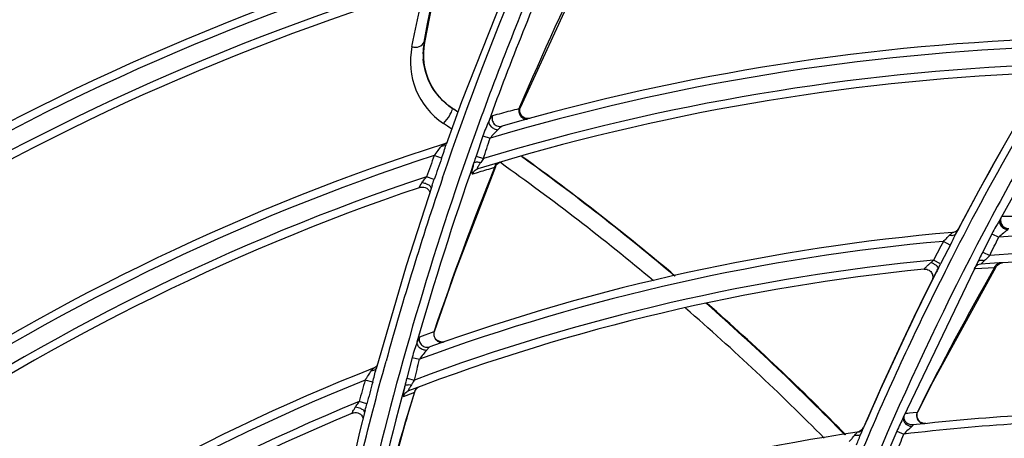
# Model space of a CAD drawing. Units: millimetres. Extents: x 8 to 210, y 104 to 193.
# Drawn here: x 96 to 98, y 149 to 150 of the extents above; entities that cross this region are included whole.
import ezdxf

# ---------------------------------------------------------------- set-up
doc = ezdxf.new("R2010")
doc.units = ezdxf.units.MM
doc.header["$MEASUREMENT"] = 0
for name, color, linetype, lineweight in [('41206-000074_前面板_CONTINUOUSLINE', 7, 'Continuous', 0), ('42004-000192_轴流风_CONTINUOUSLINE', 7, 'Continuous', 0), ('42011-000415_出风格_CONTINUOUSLINE', 7, 'Continuous', 0)]:
    doc.layers.add(name, color=color, linetype=linetype, lineweight=lineweight)

msp = doc.modelspace()

# ---------------------------------------------------------------- linework, layer by layer
at = {"layer": '41206-000074_前面板_CONTINUOUSLINE', "color": 18, "lineweight": 25, "true_color": 0x000000}
for radius in [7.9453, 7.8962, 7.8921]:
    msp.add_circle((98.587, 144.2005), radius, dxfattribs=at)
at = {"layer": '42004-000192_轴流风_CONTINUOUSLINE', "color": 18, "lineweight": 25, "true_color": 0x000000}
for p, q in [((96.8051, 149.8757), (96.8237, 149.9716)), ((96.8122, 149.9228), (96.8221, 149.9722)), ((96.803, 149.8764), (96.8122, 149.9228)), ((96.803, 149.8764), (96.8051, 149.8757)), ((96.8747, 149.7079), (96.8749, 149.7082)), ((96.9967, 149.5702), (96.9954, 149.5711)), ((97.521, 149.2111), (97.5192, 149.2126)), ((97.521, 149.2112), (97.5193, 149.2127)), ((97.5223, 149.2114), (97.5205, 149.213)), ((97.5224, 149.2117), (97.5207, 149.2132))]:
    msp.add_line(p, q, dxfattribs=at)
for points, knots in [([(96.7789, 149.8975), (96.7811, 149.9081), (96.7831, 149.9188), (96.7855, 149.9293), (96.7879, 149.9396), (96.7906, 149.9499), (96.7927, 149.9602)], [0, 0, 0, 0, 1, 1, 1, 2, 2, 2, 2]), ([(96.7723, 149.8651), (96.7781, 149.8631), (96.7848, 149.8629), (96.7908, 149.8652), (96.7961, 149.8672), (96.8009, 149.8713), (96.803, 149.8764)], [0, 0, 0, 0, 1, 1, 1, 2, 2, 2, 2]), ([(96.8749, 149.7082), (96.8514, 149.7239), (96.8316, 149.7461), (96.8189, 149.772), (96.8033, 149.8039), (96.7984, 149.8414), (96.8051, 149.8757)], [0, 0, 0, 0, 1, 1, 1, 2, 2, 2, 2]), ([(96.8747, 149.7079), (96.8509, 149.7238), (96.831, 149.7464), (96.818, 149.7722), (96.8085, 149.7912), (96.8027, 149.8119), (96.801, 149.8328)], [0, 0, 0, 0, 1, 1, 1, 2, 2, 2, 2]), ([(96.8522, 149.6699), (96.8588, 149.6757), (96.8642, 149.6834), (96.8683, 149.6908), (96.8703, 149.6943), (96.8719, 149.6977), (96.8739, 149.7018), (96.8748, 149.7039), (96.8758, 149.7062), (96.8747, 149.7079)], [0, 0, 0, 0, 1, 1, 1, 2, 2, 2, 3, 3, 3, 3])]:
    msp.add_open_spline(points, degree=3, knots=knots, dxfattribs=at)
for points in [[(96.7723, 149.8651), (96.7745, 149.8759), (96.7768, 149.8867), (96.7789, 149.8975)], [(96.803, 149.8764), (96.8004, 149.862), (96.7997, 149.8473), (96.801, 149.8328)], [(96.7723, 149.8651), (96.7567, 149.7898), (96.7883, 149.7126), (96.8522, 149.6699)], [(96.889, 149.6984), (96.8842, 149.7016), (96.8795, 149.7048), (96.8747, 149.7079)], [(96.8891, 149.6987), (96.8843, 149.7019), (96.8796, 149.705), (96.8749, 149.7082)], [(96.8735, 149.6555), (96.8664, 149.6603), (96.8593, 149.6651), (96.8522, 149.6699)], [(97.3856, 149.2698), (97.26, 149.375), (97.1303, 149.4752), (96.9967, 149.5702)], [(97.4396, 149.2815), (97.3141, 149.388), (97.1843, 149.4895), (97.0507, 149.5857)], [(97.4409, 149.2819), (97.3151, 149.3884), (97.185, 149.4899), (97.0512, 149.5861)], [(97.8189, 148.8699), (97.706, 148.9846), (97.5886, 149.0948), (97.467, 149.2003)], [(97.8713, 148.8782), (97.7589, 148.9936), (97.642, 149.1047), (97.521, 149.2112)], [(97.8737, 148.8787), (97.761, 148.9942), (97.6438, 149.1053), (97.5224, 149.2117)]]:
    msp.add_open_spline(points, degree=3, dxfattribs=at)
at = {"layer": '42011-000415_出风格_CONTINUOUSLINE', "color": 18, "lineweight": 25, "true_color": 0x000000}
for p, q in [((97.0356, 150.0727), (96.8985, 149.725)), ((96.8985, 149.725), (96.8593, 149.616)), ((97.0457, 149.7115), (97.0438, 149.7071)), ((97.0458, 149.7115), (97.0438, 149.7071)), ((97.0667, 149.6821), (97.0615, 149.6827)), ((97.0719, 149.6828), (97.0667, 149.6821)), ((98.2651, 149.4256), (98.3885, 149.6468)), ((96.8564, 149.6187), (96.855, 149.6181)), ((96.8588, 149.6198), (96.8564, 149.6187)), ((96.8602, 149.6186), (96.859, 149.6168)), ((96.9525, 149.6382), (96.935, 149.5866)), ((96.9525, 149.6382), (96.9707, 149.6324)), ((96.8571, 149.6152), (96.8559, 149.6143)), ((96.8571, 149.6152), (96.8578, 149.6157)), ((96.8477, 149.5813), (96.829, 149.5882)), ((96.935, 149.5866), (96.9539, 149.5804)), ((96.9865, 149.5634), (96.9896, 149.5672)), ((96.9896, 149.5672), (96.9936, 149.5703)), ((96.9936, 149.5703), (96.9981, 149.5723)), ((96.9265, 149.5414), (96.9421, 149.546)), ((96.9265, 149.5414), (96.9419, 149.5459)), ((96.985, 149.5604), (96.9865, 149.5634)), ((96.8288, 149.5277), (96.8096, 149.5344)), ((96.8235, 149.5122), (96.7574, 149.3076)), ((98.2651, 149.4256), (98.2651, 149.4256)), ((98.1533, 149.3894), (98.1601, 149.4024)), ((98.1533, 149.3894), (98.1602, 149.4024)), ((98.139, 149.3606), (98.1214, 149.3702)), ((98.1533, 149.3894), (98.1522, 149.3878)), ((98.2445, 149.3893), (98.2211, 149.3431)), ((98.2445, 149.3893), (98.2619, 149.3809)), ((98.2211, 149.3431), (98.239, 149.3343)), ((98.0201, 148.9238), (98.2101, 149.3209)), ((98.09, 149.3168), (98.0962, 149.3226)), ((98.1143, 149.3132), (98.0962, 149.3226)), ((98.2101, 149.3209), (98.2101, 149.3209)), ((96.7574, 149.3076), (96.6816, 149.0466)), ((98.1087, 149.3023), (98.1143, 149.3132)), ((98.1997, 149.3011), (98.2003, 149.3011)), ((98.2028, 149.3012), (98.2514, 149.3034)), ((98.2596, 149.3109), (98.2632, 149.3134)), ((98.2632, 149.3134), (98.2673, 149.3151)), ((98.2665, 149.3156), (98.2639, 149.3152)), ((98.2673, 149.3151), (98.2717, 149.3159)), ((96.8287, 149.1416), (96.8282, 149.1399)), ((96.8287, 149.1416), (96.8282, 149.1399)), ((96.8282, 149.1399), (96.7915, 149.1268)), ((96.8556, 149.1155), (96.8505, 149.1144)), ((96.773, 149.0753), (96.7592, 149.0227)), ((96.773, 149.0753), (96.7917, 149.0707)), ((96.6789, 149.0445), (96.6795, 149.045)), ((96.6837, 149.0541), (96.6832, 149.0535)), ((96.6727, 149.012), (96.6535, 149.0175)), ((96.7592, 149.0227), (96.7786, 149.0178)), ((96.7866, 148.9984), (96.7842, 148.9964)), ((96.7509, 148.9762), (96.7752, 148.9856)), ((96.7752, 148.9856), (96.7788, 148.9869)), ((96.6579, 148.9575), (96.6382, 148.9628)), ((96.6536, 148.9413), (96.6393, 148.8852)), ((96.7588, 148.9213), (96.7555, 148.9105)), ((96.7592, 148.9211), (96.756, 148.9103)), ((98.0196, 148.9226), (98.0199, 148.9234)), ((98.0203, 148.9242), (98.0197, 148.9223)), ((98.0201, 148.9238), (98.0201, 148.9238)), ((98.0238, 148.9323), (98.0245, 148.9323)), ((98.0547, 148.9354), (98.0248, 148.9324)), ((98.0309, 148.933), (98.0248, 148.9324)), ((98.0556, 148.9372), (98.0547, 148.9354)), ((98.0556, 148.9372), (98.0547, 148.9354)), ((97.9124, 148.8818), (97.9189, 148.897)), ((97.9124, 148.8818), (97.919, 148.897)), ((97.9172, 148.895), (97.9145, 148.8913)), ((97.9184, 148.8972), (97.9172, 148.895)), ((98.0719, 148.9074), (98.0671, 148.9087)), ((98.077, 148.9073), (98.0719, 148.9074)), ((96.6393, 148.8852), (96.5461, 148.4675)), ((97.9145, 148.8913), (97.911, 148.8884)), ((98.003, 148.8875), (98.021, 148.8803))]:
    msp.add_line(p, q, dxfattribs=at)
for points in [[(97.0478, 149.7106), (97.2128, 150.07), (97.2372, 150.1195)], [(98.3704, 149.7779), (98.3313, 149.7119), (98.289, 149.6386), (98.2488, 149.5674), (98.2108, 149.4981), (98.1746, 149.4306), (98.1598, 149.4025)], [(97.0478, 149.7106), (97.0474, 149.7101), (97.0465, 149.7093), (97.0438, 149.7071)], [(97.0615, 149.6827), (97.0567, 149.6846), (97.0525, 149.6877), (97.0492, 149.6918), (97.047, 149.6966), (97.0462, 149.7017), (97.0466, 149.7069), (97.0478, 149.7106)], [(96.8613, 149.6217), (96.8607, 149.6211), (96.8588, 149.6198)], [(96.8294, 149.1413), (96.8821, 149.2921), (96.985, 149.5604)], [(96.9819, 149.5575), (96.9841, 149.5593), (96.9847, 149.56), (96.985, 149.5604)], [(96.7929, 149.5073), (96.792, 149.5072), (96.7917, 149.5077), (96.7918, 149.5086), (96.7921, 149.5097), (96.7935, 149.5125), (96.7954, 149.5157), (96.7977, 149.5191)], [(96.7929, 149.5073), (96.7943, 149.5077), (96.7982, 149.5082), (96.8023, 149.508), (96.8063, 149.5069), (96.8099, 149.505), (96.8128, 149.5026), (96.8151, 149.4999), (96.8167, 149.4971), (96.8177, 149.4945), (96.8177, 149.4944)], [(96.8193, 149.5092), (96.8186, 149.5101), (96.8157, 149.5126)], [(96.821, 149.505), (96.8209, 149.506), (96.8193, 149.5092)], [(98.1364, 149.3853), (98.1392, 149.3881), (98.1416, 149.3904), (98.1426, 149.3914), (98.1433, 149.3921), (98.1438, 149.3925), (98.1441, 149.3927)], [(98.1598, 149.4026), (98.1598, 149.4026), (98.1596, 149.4022), (98.1592, 149.4015), (98.1584, 149.4005), (98.1574, 149.3992), (98.1561, 149.3979), (98.1545, 149.3967), (98.1528, 149.3955), (98.1509, 149.3945), (98.1489, 149.3937), (98.1468, 149.3931), (98.1446, 149.3927), (98.1441, 149.3927)], [(98.2093, 149.3193), (98.21, 149.3202), (98.2133, 149.3221)], [(98.2261, 149.3212), (98.2225, 149.3179), (98.2193, 149.3151), (98.218, 149.3139), (98.217, 149.313), (98.2165, 149.3124), (98.2164, 149.3122)], [(98.0565, 148.9368), (98.0956, 149.0137), (98.2553, 149.3057)], [(98.0722, 149.2997), (98.073, 149.2998), (98.0763, 149.2997), (98.0794, 149.2991), (98.0823, 149.2981), (98.0849, 149.2968), (98.0872, 149.2951), (98.0893, 149.2932), (98.091, 149.291), (98.0924, 149.2887), (98.0934, 149.2863), (98.0941, 149.2839), (98.0945, 149.2815), (98.0946, 149.2792), (98.0945, 149.277), (98.0941, 149.275), (98.0938, 149.2737), (98.0936, 149.2731)], [(98.2003, 149.3011), (98.2008, 149.3011), (98.2028, 149.3012)], [(98.2514, 149.3034), (98.2541, 149.3048), (98.2549, 149.3053), (98.2553, 149.3057)], [(98.2553, 149.3057), (98.2566, 149.3076), (98.2596, 149.3109)], [(98.095, 149.2759), (98.0763, 149.2384), (98.0465, 149.1774), (98.0182, 149.1179), (97.991, 149.0597), (97.9651, 149.0029), (97.9403, 148.9473), (97.9184, 148.8972)], [(96.8294, 149.1413), (96.829, 149.1408), (96.8282, 149.1399)], [(96.8505, 149.1144), (96.8453, 149.1146), (96.8403, 149.1162), (96.8359, 149.119), (96.8323, 149.1227), (96.8298, 149.1273), (96.8285, 149.1324), (96.8285, 149.1376), (96.8294, 149.1413)], [(96.6795, 149.0503), (96.6769, 149.0489), (96.6761, 149.0485)], [(96.6832, 149.0535), (96.6816, 149.0518), (96.6795, 149.0503)], [(96.7796, 148.9879), (96.7809, 148.9912), (96.7838, 148.9954)], [(96.7838, 148.9954), (96.7876, 148.9987), (96.7909, 149.0004)], [(96.6613, 148.5615), (96.7566, 148.9127), (96.7796, 148.9879)], [(96.7788, 148.9869), (96.7791, 148.9873), (96.7796, 148.9879)], [(96.6213, 148.9337), (96.6237, 148.9345), (96.6277, 148.9351), (96.6316, 148.935), (96.6353, 148.9342), (96.6386, 148.9327), (96.6415, 148.9308), (96.6439, 148.9285), (96.6458, 148.9261), (96.6472, 148.9236), (96.6481, 148.9212), (96.6483, 148.9204)], [(96.6522, 148.9357), (96.6522, 148.9365), (96.6512, 148.9389)], [(98.0442, 148.9036), (98.0413, 148.9035), (98.0386, 148.9037), (98.0359, 148.9044), (98.0334, 148.9053), (98.0311, 148.9065), (98.029, 148.908), (98.0272, 148.9096), (98.0257, 148.9114), (98.0244, 148.9133), (98.0233, 148.9152), (98.0225, 148.9172), (98.0219, 148.9192), (98.0216, 148.9211), (98.0214, 148.923), (98.0214, 148.9248), (98.0215, 148.9264), (98.0216, 148.9268)], [(98.0671, 148.9087), (98.0627, 148.9111), (98.059, 148.9146), (98.0563, 148.9188), (98.0547, 148.9236), (98.0544, 148.9286), (98.0552, 148.9336), (98.0565, 148.9368)], [(98.0565, 148.9368), (98.0559, 148.9362), (98.0547, 148.9354)], [(98.0442, 148.9036), (98.044, 148.9034), (98.0435, 148.9026), (98.0426, 148.9015), (98.0414, 148.9)], [(97.8956, 148.8768), (97.8983, 148.8799), (97.9005, 148.8826), (97.9014, 148.8836), (97.902, 148.8844), (97.9024, 148.8849), (97.9026, 148.8851)], [(97.911, 148.8884), (97.907, 148.8863), (97.9026, 148.8851)]]:
    msp.add_lwpolyline(points, dxfattribs=at)
for radius in [7.8687, 7.8354]:
    msp.add_circle((98.587, 144.2005), radius, dxfattribs=at)
for points, knots in [([(98.8291, 136.4932), (103.0857, 136.6269), (106.428, 140.1859), (106.2943, 144.4425), (106.1606, 148.6991), (102.6015, 152.0414), (98.3449, 151.9077), (94.0883, 151.774), (90.7461, 148.215), (90.8797, 143.9584), (91.0075, 139.8896), (94.2761, 136.621), (98.3449, 136.4932)], [0, 0, 0, 0, 1, 1, 1, 2, 2, 2, 3, 3, 3, 4, 4, 4, 4]), ([(98.8319, 136.5661), (103.0482, 136.7013), (106.3566, 140.229), (106.2214, 144.4454), (106.0861, 148.6617), (102.5585, 151.9701), (98.3421, 151.8348), (94.1258, 151.6996), (90.8174, 148.1719), (90.9526, 143.9556), (91.0818, 139.9292), (94.3157, 136.6952), (98.3421, 136.5661)], [0, 0, 0, 0, 1, 1, 1, 2, 2, 2, 3, 3, 3, 4, 4, 4, 4]), ([(98.9757, 136.6813), (103.1284, 136.896), (106.3208, 140.4364), (106.1061, 144.5891), (105.8915, 148.7418), (102.351, 151.9342), (98.1983, 151.7196), (94.0456, 151.5049), (90.8532, 147.9645), (91.0679, 143.8118), (91.267, 139.9593), (94.3458, 136.8805), (98.1983, 136.6813)], [0, 0, 0, 0, 1, 1, 1, 2, 2, 2, 3, 3, 3, 4, 4, 4, 4]), ([(96.8502, 149.5318), (96.9793, 149.9106), (97.1364, 150.2804), (97.3195, 150.6369), (97.5023, 150.993), (97.7111, 151.3358), (97.9432, 151.6613)], [0, 0, 0, 0, 1, 1, 1, 2, 2, 2, 2]), ([(98.1325, 149.3068), (98.2414, 149.5217), (98.3608, 149.7314), (98.4899, 149.9349), (98.6189, 150.1383), (98.7577, 150.3354), (98.9055, 150.5254), (99.0533, 150.7154), (99.2101, 150.8983), (99.3753, 151.0733), (99.5404, 151.2482), (99.7139, 151.4154), (99.8946, 151.5739)], [0, 0, 0, 0, 1, 1, 1, 2, 2, 2, 3, 3, 3, 4, 4, 4, 4]), ([(96.0873, 151.2595), (95.9435, 150.9692), (95.8188, 150.669), (95.7146, 150.3618), (95.6103, 150.0545), (95.5266, 149.7403), (95.4642, 149.4222)], [0, 0, 0, 0, 1, 1, 1, 2, 2, 2, 2]), ([(95.2881, 148.1262), (95.2918, 148.3952), (95.3105, 148.6642), (95.3439, 148.9313), (95.3774, 149.1982), (95.4256, 149.4632), (95.4882, 149.7248), (95.5507, 149.9863), (95.6277, 150.2443), (95.7187, 150.4974), (95.8095, 150.7503), (95.9143, 150.9984), (96.0322, 151.2397)], [0, 0, 0, 0, 1, 1, 1, 2, 2, 2, 3, 3, 3, 4, 4, 4, 4]), ([(97.0438, 149.7071), (97.0365, 149.7052), (97.0291, 149.7033), (97.0217, 149.7013), (97.0068, 149.6973), (96.9918, 149.6932), (96.9768, 149.6891)], [0, 0, 0, 0, 1, 1, 1, 2, 2, 2, 2]), ([(97.0438, 149.7071), (97.0431, 149.7037), (97.0433, 149.7), (97.0442, 149.6966), (97.0451, 149.6931), (97.0468, 149.6899), (97.0491, 149.6872), (97.0513, 149.6847), (97.0541, 149.6827), (97.0572, 149.6816), (97.0602, 149.6806), (97.0634, 149.6804), (97.0664, 149.6812)], [0, 0, 0, 0, 1, 1, 1, 2, 2, 2, 3, 3, 3, 4, 4, 4, 4]), ([(96.9671, 149.6749), (96.9646, 149.669), (96.962, 149.6631), (96.9596, 149.6571), (96.957, 149.6509), (96.9547, 149.6446), (96.9525, 149.6382)], [0, 0, 0, 0, 1, 1, 1, 2, 2, 2, 2]), ([(96.9671, 149.6749), (96.9662, 149.6701), (96.9695, 149.6651), (96.9733, 149.6616), (96.9758, 149.6593), (96.9784, 149.6577), (96.9813, 149.6564), (96.9842, 149.6551), (96.9873, 149.6542), (96.9904, 149.6539)], [0, 0, 0, 0, 1, 1, 1, 2, 2, 2, 3, 3, 3, 3]), ([(96.9768, 149.6891), (96.976, 149.6889), (96.9754, 149.6884), (96.9748, 149.6878), (96.9739, 149.6868), (96.9732, 149.6858), (96.9725, 149.6848), (96.9716, 149.6834), (96.9707, 149.6819), (96.9699, 149.6804), (96.9689, 149.6786), (96.968, 149.6768), (96.9671, 149.6749)], [0, 0, 0, 0, 1, 1, 1, 2, 2, 2, 3, 3, 3, 4, 4, 4, 4]), ([(96.9768, 149.6891), (96.9757, 149.6856), (96.9755, 149.6818), (96.9763, 149.6782), (96.9771, 149.6745), (96.9789, 149.6711), (96.9814, 149.6684), (96.984, 149.6658), (96.9872, 149.6638), (96.9908, 149.6628), (96.9943, 149.6618), (96.9981, 149.6618), (97.0015, 149.6628)], [0, 0, 0, 0, 1, 1, 1, 2, 2, 2, 3, 3, 3, 4, 4, 4, 4]), ([(96.9326, 149.6436), (96.8236, 149.34), (96.7324, 149.0295), (96.6601, 148.715), (96.636, 148.6101), (96.614, 148.5047), (96.5942, 148.3989)], [0, 0, 0, 0, 1, 1, 1, 2, 2, 2, 2]), ([(96.9904, 149.6539), (96.9871, 149.6505), (96.9837, 149.6472), (96.9805, 149.6438), (96.977, 149.6402), (96.9737, 149.6364), (96.9707, 149.6324)], [0, 0, 0, 0, 1, 1, 1, 2, 2, 2, 2]), ([(97.0015, 149.6628), (97.0007, 149.6626), (97, 149.6621), (96.9992, 149.6617), (96.9983, 149.661), (96.9974, 149.6603), (96.9965, 149.6596), (96.9944, 149.6578), (96.9924, 149.6559), (96.9904, 149.6539)], [0, 0, 0, 0, 1, 1, 1, 2, 2, 2, 3, 3, 3, 3]), ([(96.8475, 149.6122), (96.8489, 149.6135), (96.8502, 149.6148), (96.8517, 149.616), (96.8527, 149.6169), (96.8538, 149.6177), (96.855, 149.6181)], [0, 0, 0, 0, 1, 1, 1, 2, 2, 2, 2]), ([(96.829, 149.5882), (96.8324, 149.5923), (96.8356, 149.5965), (96.8387, 149.6008), (96.8415, 149.6048), (96.8441, 149.6088), (96.8475, 149.6122)], [0, 0, 0, 0, 1, 1, 1, 2, 2, 2, 2]), ([(96.8552, 149.614), (96.8547, 149.6137), (96.8541, 149.6135), (96.8535, 149.6132), (96.8516, 149.6126), (96.8495, 149.6122), (96.8475, 149.6122)], [0, 0, 0, 0, 1, 1, 1, 2, 2, 2, 2]), ([(96.8477, 149.5813), (96.8498, 149.5871), (96.8518, 149.593), (96.8537, 149.599), (96.8556, 149.6047), (96.8573, 149.6104), (96.8593, 149.616)], [0, 0, 0, 0, 1, 1, 1, 2, 2, 2, 2]), ([(96.9297, 149.5702), (96.9286, 149.5664), (96.9275, 149.5626), (96.9266, 149.5586), (96.9262, 149.5569), (96.9258, 149.5551), (96.9255, 149.5535), (96.9252, 149.5522), (96.925, 149.5509), (96.9247, 149.5491), (96.9243, 149.5458), (96.924, 149.5406), (96.9265, 149.5414)], [0, 0, 0, 0, 1, 1, 1, 2, 2, 2, 3, 3, 3, 4, 4, 4, 4]), ([(96.9297, 149.5702), (96.9302, 149.5708), (96.9311, 149.5712), (96.9319, 149.5714), (96.9332, 149.5718), (96.9345, 149.5719), (96.9358, 149.572), (96.9395, 149.572), (96.9432, 149.5715), (96.9468, 149.5706)], [0, 0, 0, 0, 1, 1, 1, 2, 2, 2, 3, 3, 3, 3]), ([(96.9468, 149.5706), (96.9454, 149.5687), (96.9441, 149.5668), (96.9428, 149.5649), (96.9422, 149.5639), (96.9416, 149.563), (96.941, 149.5621), (96.9405, 149.5612), (96.94, 149.5604), (96.9395, 149.5595), (96.9392, 149.5587), (96.9388, 149.558), (96.9385, 149.5572), (96.9382, 149.5566), (96.938, 149.5561), (96.938, 149.5555), (96.9381, 149.5551), (96.9382, 149.5547), (96.9384, 149.5546), (96.9387, 149.5544), (96.9392, 149.5545), (96.9396, 149.5546)], [0, 0, 0, 0, 1, 1, 1, 2, 2, 2, 3, 3, 3, 4, 4, 4, 5, 5, 5, 6, 6, 6, 7, 7, 7, 7]), ([(96.9835, 149.5621), (96.9839, 149.5628), (96.9842, 149.5634), (96.9846, 149.564), (96.9857, 149.5657), (96.9871, 149.5673), (96.9888, 149.5685)], [0, 0, 0, 0, 1, 1, 1, 2, 2, 2, 2]), ([(96.9265, 149.5414), (96.9274, 149.5445), (96.9291, 149.5473), (96.9314, 149.5497), (96.9337, 149.552), (96.9365, 149.5537), (96.9396, 149.5546)], [0, 0, 0, 0, 1, 1, 1, 2, 2, 2, 2]), ([(96.7977, 149.5191), (96.7986, 149.5204), (96.7995, 149.5217), (96.8004, 149.523), (96.8034, 149.5269), (96.8065, 149.5306), (96.8096, 149.5344)], [0, 0, 0, 0, 1, 1, 1, 2, 2, 2, 2]), ([(96.8157, 149.5126), (96.8132, 149.5144), (96.8104, 149.5157), (96.8075, 149.5168), (96.8043, 149.518), (96.801, 149.5188), (96.7977, 149.5191)], [0, 0, 0, 0, 1, 1, 1, 2, 2, 2, 2]), ([(98.2651, 149.4256), (98.2636, 149.4227), (98.2619, 149.4199), (98.2602, 149.4171), (98.2584, 149.4141), (98.2566, 149.4111), (98.2549, 149.4082), (98.2513, 149.402), (98.2478, 149.3957), (98.2445, 149.3893)], [0, 0, 0, 0, 1, 1, 1, 2, 2, 2, 3, 3, 3, 3]), ([(98.2653, 149.4258), (98.2641, 149.4232), (98.2637, 149.4203), (98.2641, 149.4175), (98.2646, 149.4144), (98.2659, 149.4116), (98.2678, 149.4091), (98.2698, 149.4065), (98.2724, 149.4043), (98.2753, 149.4027), (98.2782, 149.4011), (98.2815, 149.4001), (98.2849, 149.3998)], [0, 0, 0, 0, 1, 1, 1, 2, 2, 2, 3, 3, 3, 4, 4, 4, 4]), ([(98.3283, 149.4346), (98.3202, 149.4344), (98.3122, 149.4342), (98.3041, 149.4339), (98.2981, 149.4337), (98.292, 149.4335), (98.2859, 149.4334), (98.2819, 149.4333), (98.278, 149.4332), (98.274, 149.4331), (98.2723, 149.433), (98.2706, 149.4329), (98.2689, 149.433)], [0, 0, 0, 0, 1, 1, 1, 2, 2, 2, 3, 3, 3, 4, 4, 4, 4]), ([(98.1533, 149.3894), (98.1541, 149.3909), (98.1548, 149.3923), (98.1555, 149.3937), (98.1569, 149.3967), (98.1583, 149.3996), (98.1598, 149.4025)], [0, 0, 0, 0, 1, 1, 1, 2, 2, 2, 2]), ([(98.2849, 149.3998), (98.2834, 149.3982), (98.2816, 149.3969), (98.2799, 149.3957), (98.2778, 149.3942), (98.2758, 149.3927), (98.2739, 149.3912), (98.2697, 149.388), (98.2656, 149.3846), (98.2619, 149.3809)], [0, 0, 0, 0, 1, 1, 1, 2, 2, 2, 3, 3, 3, 3]), ([(98.1214, 149.3702), (98.1242, 149.3726), (98.1268, 149.3752), (98.1294, 149.3778), (98.1317, 149.3803), (98.134, 149.3829), (98.1364, 149.3853)], [0, 0, 0, 0, 1, 1, 1, 2, 2, 2, 2]), ([(98.1514, 149.3872), (98.1505, 149.3865), (98.1496, 149.386), (98.1485, 149.3856), (98.1448, 149.3841), (98.1404, 149.3843), (98.1364, 149.3853)], [0, 0, 0, 0, 1, 1, 1, 2, 2, 2, 2]), ([(98.139, 149.3606), (98.1415, 149.3655), (98.144, 149.3703), (98.1464, 149.3752), (98.1487, 149.38), (98.151, 149.3847), (98.1533, 149.3894)], [0, 0, 0, 0, 1, 1, 1, 2, 2, 2, 2]), ([(98.2211, 149.3431), (98.2183, 149.3376), (98.2156, 149.332), (98.2129, 149.3264), (98.212, 149.3245), (98.2111, 149.3227), (98.2101, 149.3209)], [0, 0, 0, 0, 1, 1, 1, 2, 2, 2, 2]), ([(98.0722, 149.2997), (98.072, 149.2997), (98.0722, 149.2999), (98.0724, 149.3002), (98.073, 149.301), (98.0733, 149.3012), (98.0737, 149.3015), (98.0742, 149.302), (98.075, 149.3028), (98.0757, 149.3035), (98.0766, 149.3043), (98.0774, 149.3051), (98.0782, 149.3058), (98.08, 149.3076), (98.082, 149.3093), (98.0839, 149.3111), (98.0859, 149.313), (98.0879, 149.3149), (98.09, 149.3168)], [0, 0, 0, 0, 1, 1, 1, 2, 2, 2, 3, 3, 3, 4, 4, 4, 5, 5, 5, 6, 6, 6, 6]), ([(98.1087, 149.3023), (98.1089, 149.3032), (98.1083, 149.3041), (98.1076, 149.3049), (98.1063, 149.3064), (98.1051, 149.3075), (98.1037, 149.3086), (98.1017, 149.31), (98.0996, 149.3115), (98.0974, 149.3128), (98.095, 149.3142), (98.0925, 149.3156), (98.09, 149.3168)], [0, 0, 0, 0, 1, 1, 1, 2, 2, 2, 3, 3, 3, 4, 4, 4, 4]), ([(98.2133, 149.3221), (98.2142, 149.3224), (98.2151, 149.3226), (98.216, 149.3227), (98.2194, 149.323), (98.2229, 149.3223), (98.2261, 149.3212)], [0, 0, 0, 0, 1, 1, 1, 2, 2, 2, 2]), ([(98.239, 149.3343), (98.2379, 149.3332), (98.2368, 149.3321), (98.2357, 149.3309), (98.2326, 149.3276), (98.2295, 149.3242), (98.2261, 149.3212)], [0, 0, 0, 0, 1, 1, 1, 2, 2, 2, 2]), ([(98.095, 149.2759), (98.0958, 149.2777), (98.0967, 149.2795), (98.0977, 149.2812), (98.1013, 149.2883), (98.105, 149.2953), (98.1087, 149.3023)], [0, 0, 0, 0, 1, 1, 1, 2, 2, 2, 2]), ([(98.2539, 149.3082), (98.2545, 149.3089), (98.2551, 149.3097), (98.2557, 149.3104), (98.2576, 149.3124), (98.26, 149.314), (98.2626, 149.3148)], [0, 0, 0, 0, 1, 1, 1, 2, 2, 2, 2]), ([(96.7915, 149.1268), (96.791, 149.1266), (96.7906, 149.1261), (96.7903, 149.1256), (96.7897, 149.1247), (96.7892, 149.1238), (96.7888, 149.1229), (96.7881, 149.1216), (96.7876, 149.1202), (96.787, 149.1188), (96.7863, 149.1171), (96.7857, 149.1154), (96.785, 149.1137)], [0, 0, 0, 0, 1, 1, 1, 2, 2, 2, 3, 3, 3, 4, 4, 4, 4]), ([(96.7915, 149.1268), (96.7906, 149.1233), (96.7906, 149.1194), (96.7916, 149.1158), (96.7926, 149.1122), (96.7947, 149.1089), (96.7974, 149.1064), (96.8001, 149.1039), (96.8035, 149.1021), (96.8071, 149.1013), (96.8108, 149.1006), (96.8146, 149.1009), (96.8181, 149.1021)], [0, 0, 0, 0, 1, 1, 1, 2, 2, 2, 3, 3, 3, 4, 4, 4, 4]), ([(96.8275, 149.1351), (96.8275, 149.1322), (96.8281, 149.1293), (96.8292, 149.1267), (96.8303, 149.124), (96.8319, 149.1216), (96.834, 149.1195), (96.836, 149.1176), (96.8384, 149.116), (96.8411, 149.115), (96.8437, 149.1141), (96.8465, 149.1137), (96.8492, 149.1139)], [0, 0, 0, 0, 1, 1, 1, 2, 2, 2, 3, 3, 3, 4, 4, 4, 4]), ([(96.785, 149.1137), (96.783, 149.1074), (96.7808, 149.1012), (96.7788, 149.095), (96.7767, 149.0885), (96.7747, 149.0819), (96.773, 149.0753)], [0, 0, 0, 0, 1, 1, 1, 2, 2, 2, 2]), ([(96.785, 149.1137), (96.7846, 149.1114), (96.7852, 149.1089), (96.7863, 149.1068), (96.7875, 149.1041), (96.7895, 149.102), (96.7918, 149.1002), (96.7944, 149.0981), (96.7973, 149.0966), (96.8004, 149.0955), (96.8034, 149.0944), (96.8067, 149.0938), (96.8099, 149.0938)], [0, 0, 0, 0, 1, 1, 1, 2, 2, 2, 3, 3, 3, 4, 4, 4, 4]), ([(96.8099, 149.0938), (96.8069, 149.0901), (96.8038, 149.0866), (96.8007, 149.0829), (96.7975, 149.079), (96.7945, 149.075), (96.7917, 149.0707)], [0, 0, 0, 0, 1, 1, 1, 2, 2, 2, 2]), ([(96.8181, 149.1021), (96.8175, 149.1019), (96.817, 149.1015), (96.8166, 149.1011), (96.8159, 149.1005), (96.8152, 149.0999), (96.8146, 149.0992), (96.813, 149.0975), (96.8114, 149.0957), (96.8099, 149.0938)], [0, 0, 0, 0, 1, 1, 1, 2, 2, 2, 3, 3, 3, 3]), ([(96.5498, 148.3842), (96.5605, 148.4415), (96.5717, 148.4988), (96.5835, 148.5559), (96.6191, 148.7272), (96.6602, 148.8974), (96.7067, 149.066)], [0, 0, 0, 0, 1, 1, 1, 2, 2, 2, 2]), ([(96.6691, 149.0411), (96.6704, 149.0428), (96.6717, 149.0444), (96.6731, 149.0459), (96.6737, 149.0465), (96.6742, 149.0471), (96.6748, 149.0476), (96.6752, 149.048), (96.6756, 149.0483), (96.6761, 149.0485)], [0, 0, 0, 0, 1, 1, 1, 2, 2, 2, 3, 3, 3, 3]), ([(96.6789, 149.0445), (96.6783, 149.044), (96.6776, 149.0436), (96.6769, 149.0432), (96.6745, 149.0419), (96.6718, 149.0413), (96.6691, 149.0411)], [0, 0, 0, 0, 1, 1, 1, 2, 2, 2, 2]), ([(96.6727, 149.012), (96.6743, 149.0178), (96.6759, 149.0237), (96.6773, 149.0296), (96.6787, 149.0353), (96.68, 149.041), (96.6816, 149.0466)], [0, 0, 0, 0, 1, 1, 1, 2, 2, 2, 2]), ([(96.6535, 149.0175), (96.6564, 149.0215), (96.6591, 149.0256), (96.6617, 149.0298), (96.664, 149.0337), (96.6663, 149.0376), (96.6691, 149.0411)], [0, 0, 0, 0, 1, 1, 1, 2, 2, 2, 2]), ([(96.7786, 149.0178), (96.7766, 149.0148), (96.7747, 149.0117), (96.7728, 149.0086), (96.7721, 149.0076), (96.7715, 149.0066), (96.7709, 149.0056)], [0, 0, 0, 0, 1, 1, 1, 2, 2, 2, 2]), ([(96.7542, 149.0025), (96.7534, 148.999), (96.7527, 148.9955), (96.752, 148.992), (96.7517, 148.9905), (96.7514, 148.9889), (96.7511, 148.9874), (96.7509, 148.9861), (96.7507, 148.9847), (96.7505, 148.9834), (96.7504, 148.9823), (96.7502, 148.9812), (96.7501, 148.9801), (96.7501, 148.9793), (96.75, 148.9786), (96.7501, 148.9778), (96.7501, 148.9775), (96.7501, 148.9773), (96.7502, 148.977), (96.7502, 148.9768), (96.7502, 148.9766), (96.7503, 148.9765), (96.7505, 148.9763), (96.7507, 148.9761), (96.7509, 148.9762)], [0, 0, 0, 0, 1, 1, 1, 2, 2, 2, 3, 3, 3, 4, 4, 4, 5, 5, 5, 6, 6, 6, 7, 7, 7, 8, 8, 8, 8]), ([(96.7542, 149.0025), (96.7546, 149.0033), (96.7554, 149.0039), (96.7562, 149.0044), (96.7574, 149.005), (96.7586, 149.0054), (96.7599, 149.0056), (96.7635, 149.0062), (96.7673, 149.0061), (96.7709, 149.0056)], [0, 0, 0, 0, 1, 1, 1, 2, 2, 2, 3, 3, 3, 3]), ([(96.7709, 149.0056), (96.7697, 149.0037), (96.7686, 149.0019), (96.7675, 149), (96.767, 148.9992), (96.7665, 148.9983), (96.766, 148.9974), (96.7655, 148.9966), (96.765, 148.9958), (96.7646, 148.995), (96.7642, 148.9943), (96.7639, 148.9936), (96.7636, 148.9929), (96.7633, 148.9924), (96.7631, 148.9918), (96.7629, 148.9912), (96.7629, 148.9911), (96.7628, 148.9909), (96.7628, 148.9907), (96.7628, 148.9905), (96.7628, 148.9904), (96.7628, 148.9903), (96.7629, 148.9902), (96.7629, 148.9902), (96.763, 148.9901), (96.7631, 148.9901), (96.7632, 148.9901), (96.7633, 148.9902)], [0, 0, 0, 0, 1, 1, 1, 2, 2, 2, 3, 3, 3, 4, 4, 4, 5, 5, 5, 6, 6, 6, 7, 7, 7, 8, 8, 8, 9, 9, 9, 9]), ([(96.7509, 148.9762), (96.7517, 148.9793), (96.7533, 148.9823), (96.7554, 148.9847), (96.7576, 148.9872), (96.7603, 148.989), (96.7633, 148.9902)], [0, 0, 0, 0, 1, 1, 1, 2, 2, 2, 2]), ([(96.6213, 148.9337), (96.6212, 148.9336), (96.6211, 148.9336), (96.621, 148.9336), (96.6209, 148.9336), (96.6209, 148.9337), (96.6208, 148.9338), (96.6208, 148.9339), (96.6208, 148.934), (96.6208, 148.9341), (96.6209, 148.9343), (96.6209, 148.9345), (96.621, 148.9347), (96.6211, 148.9352), (96.6214, 148.9358), (96.6216, 148.9363), (96.6219, 148.937), (96.6223, 148.9377), (96.6226, 148.9383), (96.6235, 148.94), (96.6244, 148.9416), (96.6253, 148.9432), (96.6264, 148.945), (96.6275, 148.9467), (96.6286, 148.9485)], [0, 0, 0, 0, 1, 1, 1, 2, 2, 2, 3, 3, 3, 4, 4, 4, 5, 5, 5, 6, 6, 6, 7, 7, 7, 8, 8, 8, 8]), ([(96.6286, 148.9485), (96.6293, 148.9497), (96.6301, 148.9509), (96.6309, 148.9521), (96.6333, 148.9557), (96.6358, 148.9592), (96.6382, 148.9628)], [0, 0, 0, 0, 1, 1, 1, 2, 2, 2, 2]), ([(96.6463, 148.9431), (96.645, 148.9438), (96.6438, 148.9444), (96.6425, 148.945), (96.6381, 148.9468), (96.6333, 148.948), (96.6286, 148.9485)], [0, 0, 0, 0, 1, 1, 1, 2, 2, 2, 2]), ([(96.6512, 148.9389), (96.6509, 148.9393), (96.6506, 148.9397), (96.6503, 148.94), (96.6491, 148.9412), (96.6477, 148.9422), (96.6463, 148.9431)], [0, 0, 0, 0, 1, 1, 1, 2, 2, 2, 2]), ([(98.0196, 148.9226), (98.017, 148.9169), (98.0141, 148.9113), (98.0113, 148.9057), (98.0084, 148.8997), (98.0056, 148.8936), (98.003, 148.8875)], [0, 0, 0, 0, 1, 1, 1, 2, 2, 2, 2]), ([(98.0196, 148.9214), (98.0193, 148.9192), (98.0195, 148.917), (98.0201, 148.9149), (98.0208, 148.9126), (98.022, 148.9106), (98.0235, 148.9087), (98.0267, 148.9048), (98.0314, 148.9019), (98.0363, 148.9007)], [0, 0, 0, 0, 1, 1, 1, 2, 2, 2, 3, 3, 3, 3]), ([(98.0534, 148.9303), (98.0528, 148.9252), (98.054, 148.9196), (98.0571, 148.9153), (98.0601, 148.9111), (98.0648, 148.908), (98.0697, 148.9072)], [0, 0, 0, 0, 1, 1, 1, 2, 2, 2, 2]), ([(97.9124, 148.8818), (97.9132, 148.8839), (97.914, 148.886), (97.9149, 148.888), (97.9155, 148.8897), (97.9161, 148.8913), (97.9168, 148.8929), (97.917, 148.8935), (97.9172, 148.8942), (97.9175, 148.8948), (97.9176, 148.8952), (97.9178, 148.8957), (97.918, 148.8961), (97.9181, 148.8964), (97.9181, 148.8967), (97.9183, 148.8969), (97.9183, 148.897), (97.9184, 148.8971), (97.9184, 148.8972)], [0, 0, 0, 0, 1, 1, 1, 2, 2, 2, 3, 3, 3, 4, 4, 4, 5, 5, 5, 6, 6, 6, 6]), ([(98.0414, 148.9), (98.0401, 148.8984), (98.0386, 148.897), (98.037, 148.8956), (98.0352, 148.8941), (98.0334, 148.8925), (98.0317, 148.8909), (98.028, 148.8876), (98.0243, 148.8841), (98.021, 148.8803)], [0, 0, 0, 0, 1, 1, 1, 2, 2, 2, 3, 3, 3, 3]), ([(97.8824, 148.8614), (97.8848, 148.864), (97.8872, 148.8666), (97.8894, 148.8692), (97.8915, 148.8718), (97.8935, 148.8743), (97.8956, 148.8768)], [0, 0, 0, 0, 1, 1, 1, 2, 2, 2, 2]), ([(97.9124, 148.8818), (97.9112, 148.8795), (97.9087, 148.8779), (97.9061, 148.8771), (97.9045, 148.8766), (97.9029, 148.8764), (97.9012, 148.8764), (97.8993, 148.8763), (97.8974, 148.8765), (97.8956, 148.8768)], [0, 0, 0, 0, 1, 1, 1, 2, 2, 2, 3, 3, 3, 3]), ([(97.9007, 148.8533), (97.9028, 148.8581), (97.9048, 148.8629), (97.9068, 148.8677), (97.9087, 148.8724), (97.9105, 148.8772), (97.9124, 148.8818)], [0, 0, 0, 0, 1, 1, 1, 2, 2, 2, 2])]:
    msp.add_open_spline(points, degree=3, knots=knots, dxfattribs=at)
for points in [[(97.0759, 150.1769), (96.543, 150.0421), (96.0304, 149.8367), (95.5519, 149.566)], [(97.0468, 150.1483), (96.5144, 150.0105), (96.003, 149.8018), (95.5261, 149.5278)], [(97.1476, 150.127), (97.0829, 149.9782), (97.0227, 149.8274), (96.9671, 149.6749)], [(97.0233, 150.0956), (96.4951, 149.9555), (95.9881, 149.7451), (95.516, 149.4699)], [(97.1123, 150.1002), (97.0478, 149.9498), (96.9879, 149.7976), (96.9326, 149.6436)], [(97.2303, 150.1144), (97.1653, 149.9817), (97.1037, 149.8474), (97.0457, 149.7115)], [(97.0062, 150.0699), (96.477, 149.9274), (95.9696, 149.7139), (95.4976, 149.4354)], [(98.426, 149.886), (97.9436, 149.8723), (97.465, 149.7973), (97.0015, 149.6628)], [(98.4007, 149.8647), (97.916, 149.8488), (97.4355, 149.7707), (96.9707, 149.6324)], [(98.3715, 149.8187), (97.8907, 149.8002), (97.4143, 149.7201), (96.9539, 149.5804)], [(98.3461, 149.7971), (97.8688, 149.7766), (97.3962, 149.6951), (96.9396, 149.5546)], [(98.4529, 149.7977), (98.3725, 149.6657), (98.2962, 149.5313), (98.2241, 149.3946)], [(98.3706, 149.7778), (98.2969, 149.6547), (98.2267, 149.5295), (98.1601, 149.4024)], [(96.855, 149.6181), (96.3552, 149.4584), (95.8799, 149.2302), (95.4427, 148.9401)], [(96.9539, 149.5804), (96.9596, 149.5977), (96.9652, 149.6151), (96.9707, 149.6324)], [(96.829, 149.5882), (96.3303, 149.4255), (95.8567, 149.1944), (95.4216, 148.9014)], [(96.9297, 149.5702), (96.877, 149.4195), (96.8288, 149.2673), (96.785, 149.1137)], [(96.829, 149.5882), (96.8223, 149.5704), (96.8159, 149.5524), (96.8096, 149.5344)], [(96.8477, 149.5813), (96.8413, 149.5635), (96.835, 149.5456), (96.8288, 149.5277)], [(96.935, 149.5866), (96.9332, 149.5811), (96.9314, 149.5757), (96.9297, 149.5702)], [(96.9539, 149.5804), (96.9515, 149.5772), (96.9491, 149.5739), (96.9468, 149.5706)], [(96.9888, 149.5685), (96.9903, 149.5696), (96.992, 149.5705), (96.9937, 149.571)], [(96.9819, 149.5575), (96.9268, 149.4204), (96.8757, 149.2817), (96.8287, 149.1416)], [(96.9819, 149.5575), (96.9686, 149.5537), (96.9552, 149.5498), (96.9419, 149.5459)], [(96.9819, 149.5575), (96.9823, 149.5591), (96.9828, 149.5607), (96.9835, 149.5621)], [(96.8096, 149.5344), (96.3154, 149.3698), (95.8465, 149.1372), (95.4164, 148.8435)], [(96.8502, 149.5318), (96.7978, 149.378), (96.7499, 149.2227), (96.7067, 149.066)], [(96.8235, 149.5122), (96.8252, 149.5174), (96.827, 149.5225), (96.8288, 149.5277)], [(96.7929, 149.5073), (96.2985, 149.3401), (95.8298, 149.1047), (95.4006, 148.8078)], [(98.2662, 149.4238), (98.2661, 149.4166), (98.2698, 149.4098), (98.2759, 149.406)], [(98.2671, 149.4291), (98.2666, 149.4274), (98.2663, 149.4256), (98.2662, 149.4238)], [(98.1441, 149.3927), (97.6913, 149.3541), (97.2455, 149.2564), (96.8181, 149.1021)], [(98.2241, 149.3946), (98.036, 149.0377), (97.877, 148.6662), (97.7486, 148.2837)], [(99.0392, 149.3714), (98.7807, 149.394), (98.5209, 149.3971), (98.2619, 149.3809)], [(98.2759, 149.406), (98.2794, 149.4038), (98.2838, 149.4027), (98.2879, 149.403)], [(98.1214, 149.3702), (97.667, 149.3292), (97.2199, 149.2286), (96.7917, 149.0707)], [(98.1214, 149.3702), (98.1129, 149.3544), (98.1045, 149.3385), (98.0962, 149.3226)], [(98.239, 149.3343), (98.2467, 149.3498), (98.2543, 149.3653), (98.2619, 149.3809)], [(98.139, 149.3606), (98.1306, 149.3449), (98.1224, 149.3291), (98.1143, 149.3132)], [(98.9952, 149.3299), (98.7436, 149.3499), (98.4909, 149.3514), (98.239, 149.3343)], [(98.0962, 149.3226), (97.6455, 149.2794), (97.2025, 149.177), (96.7786, 149.0178)], [(98.9588, 149.3121), (98.7117, 149.3301), (98.4636, 149.3301), (98.2164, 149.3122)], [(98.0722, 149.2997), (97.6242, 149.2545), (97.1841, 149.1504), (96.7633, 148.9902)], [(98.1325, 149.3068), (98.0632, 149.1701), (97.9981, 149.0314), (97.9373, 148.8908)], [(98.2514, 149.3034), (98.1826, 149.1832), (98.1173, 149.0612), (98.0556, 148.9372)], [(98.1087, 149.3023), (98.1042, 149.2935), (98.0998, 149.2846), (98.0953, 149.2758)], [(98.2028, 149.3056), (98.2015, 149.3042), (98.2005, 149.3027), (98.1997, 149.3011)], [(98.2164, 149.3122), (98.2112, 149.3118), (98.2063, 149.3094), (98.2028, 149.3056)], [(98.2514, 149.3034), (98.252, 149.3051), (98.2529, 149.3067), (98.2539, 149.3082)], [(98.0953, 149.2758), (98.033, 149.1511), (97.9742, 149.0248), (97.9189, 148.897)], [(96.8282, 149.1399), (96.8278, 149.1384), (96.8276, 149.1367), (96.8275, 149.1351)], [(96.8492, 149.1139), (96.8508, 149.114), (96.8523, 149.1144), (96.8538, 149.1149)], [(96.7786, 149.0178), (96.783, 149.0355), (96.7874, 149.0531), (96.7917, 149.0707)], [(96.6761, 149.0485), (96.2146, 148.8666), (95.7814, 148.6198), (95.3897, 148.3154)], [(96.6823, 149.049), (96.6817, 149.0476), (96.6808, 149.0463), (96.6797, 149.0452)], [(96.6535, 149.0175), (96.1933, 148.8328), (95.762, 148.5831), (95.3726, 148.2761)], [(96.6535, 149.0175), (96.6483, 148.9993), (96.6432, 148.9811), (96.6382, 148.9628)], [(96.7592, 149.0227), (96.7575, 149.016), (96.7559, 149.0092), (96.7542, 149.0025)], [(96.7542, 149.0025), (96.7133, 148.8506), (96.6768, 148.6975), (96.6448, 148.5434)], [(96.6727, 149.012), (96.6677, 148.9939), (96.6627, 148.9757), (96.6579, 148.9575)], [(96.7805, 148.9914), (96.7798, 148.99), (96.7792, 148.9885), (96.7788, 148.9869)], [(96.7832, 148.9953), (96.7821, 148.9941), (96.7812, 148.9928), (96.7805, 148.9914)], [(96.7908, 149.0006), (96.7894, 149), (96.7879, 148.9993), (96.7866, 148.9984)], [(96.7788, 148.9869), (96.772, 148.9651), (96.7653, 148.9432), (96.7588, 148.9213)], [(96.6382, 148.9628), (96.1828, 148.7764), (95.7565, 148.5257), (95.3723, 148.2183)], [(96.6536, 148.9413), (96.655, 148.9467), (96.6565, 148.9521), (96.6579, 148.9575)], [(96.6213, 148.9337), (96.1668, 148.7449), (95.7419, 148.4917), (95.3596, 148.1818)], [(98.6371, 148.9346), (98.439, 148.9367), (98.2409, 148.9263), (98.0442, 148.9036)], [(98.0547, 148.9354), (98.054, 148.9338), (98.0536, 148.9321), (98.0534, 148.9303)], [(96.7555, 148.9105), (96.721, 148.7949), (96.6896, 148.6784), (96.6612, 148.5612)], [(97.9026, 148.8851), (97.9096, 148.8861), (97.9156, 148.8907), (97.9184, 148.8972)], [(98.6019, 148.9144), (98.4077, 148.915), (98.2138, 148.9036), (98.021, 148.8803)], [(98.0363, 148.9007), (98.038, 148.9003), (98.0397, 148.9), (98.0414, 148.9)], [(98.0697, 148.9072), (98.0713, 148.9069), (98.073, 148.9069), (98.0746, 148.907)], [(97.9026, 148.8851), (97.4799, 148.8234), (97.0676, 148.7047), (96.6768, 148.5323)], [(97.9373, 148.8908), (97.8623, 148.7172), (97.7938, 148.5408), (97.732, 148.3621)], [(98.003, 148.8875), (97.9964, 148.8717), (97.9898, 148.8559), (97.9832, 148.8401)], [(98.0018, 148.8325), (98.0082, 148.8484), (98.0146, 148.8644), (98.021, 148.8803)]]:
    msp.add_open_spline(points, degree=3, dxfattribs=at)

doc.saveas('drawing.dxf')
